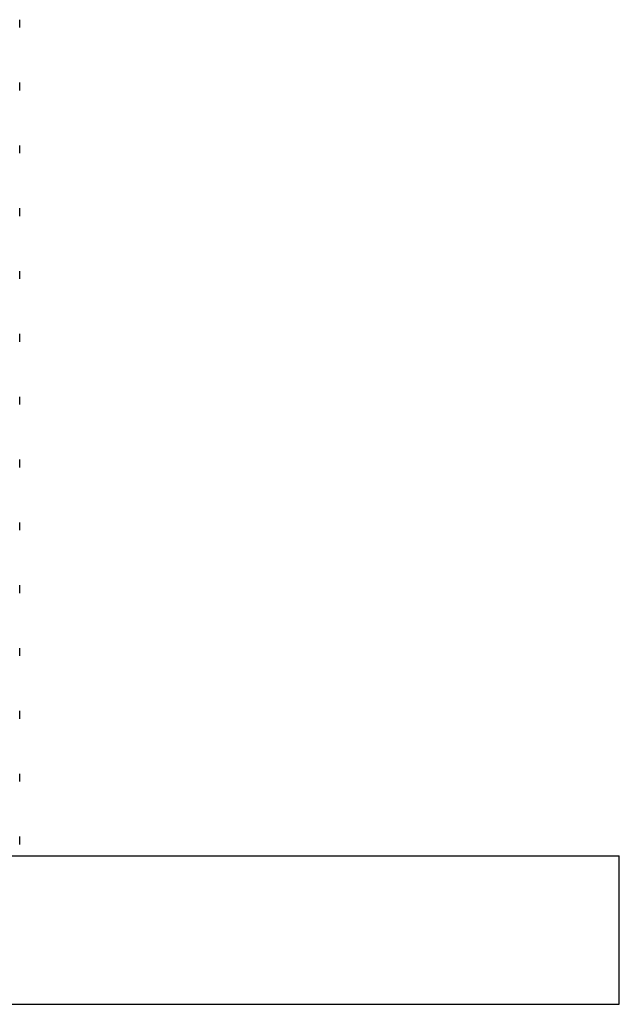
# Model space of a CAD drawing. Units: millimetres. Extents: x 5 to 995, y 5 to 995.
# Drawn here: x 513 to 538, y 306 to 346 of the extents above; entities that cross this region are included whole.
import ezdxf

# ---------------------------------------------------------------- set-up
doc = ezdxf.new("R2010")
doc.units = ezdxf.units.MM

msp = doc.modelspace()

# ---------------------------------------------------------------- linework, layer by layer
at = {"color": 7, "linetype": 'Continuous', "lineweight": 25}
for p in [(463.603, 312.365), (537.603, 306.365)]:
    msp.add_line(p, (537.603, 312.365), dxfattribs=at)
at = {"color": 8, "linetype": 'Continuous', "lineweight": 25}
msp.add_line((463.603, 306.365), (537.603, 306.365), dxfattribs=at)
at = {"color": 7, "linetype": 'Continuous', "lineweight": 25}
for points, knots in [([(513.377, 345.85), (513.377, 345.902), (513.377, 346.008), (513.377, 346.114), (513.377, 346.167)], [0, 0, 0, 0, 0.496771, 1, 1, 1, 1]), ([(513.377, 343.31), (513.377, 343.362), (513.377, 343.468), (513.377, 343.574), (513.377, 343.627)], [0, 0, 0, 0, 0.496927, 1, 1, 1, 1]), ([(513.377, 340.77), (513.377, 340.822), (513.377, 340.928), (513.377, 341.034), (513.377, 341.087)], [0, 0, 0, 0, 0.497086, 1, 1, 1, 1]), ([(513.377, 338.23), (513.377, 338.282), (513.377, 338.388), (513.377, 338.494), (513.377, 338.547)], [0, 0, 0, 0, 0.4972467, 1, 1, 1, 1]), ([(513.377, 335.69), (513.377, 335.742), (513.377, 335.848), (513.377, 335.954), (513.377, 336.007)], [0, 0, 0, 0, 0.497409, 1, 1, 1, 1]), ([(513.377, 333.15), (513.377, 333.202), (513.377, 333.308), (513.377, 333.414), (513.377, 333.467)], [0, 0, 0, 0, 0.497574, 1, 1, 1, 1]), ([(513.377, 330.61), (513.377, 330.662), (513.377, 330.768), (513.377, 330.874), (513.377, 330.927)], [0, 0, 0, 0, 0.4977396, 1, 1, 1, 1]), ([(513.377, 328.07), (513.377, 328.122), (513.377, 328.228), (513.377, 328.334), (513.377, 328.387)], [0, 0, 0, 0, 0.497907, 1, 1, 1, 1]), ([(513.377, 325.53), (513.377, 325.582), (513.377, 325.688), (513.377, 325.794), (513.377, 325.847)], [0, 0, 0, 0, 0.498076, 1, 1, 1, 1]), ([(513.377, 322.99), (513.377, 323.042), (513.377, 323.148), (513.377, 323.254), (513.377, 323.307)], [0, 0, 0, 0, 0.4982467, 1, 1, 1, 1]), ([(513.377, 320.45), (513.377, 320.502), (513.377, 320.608), (513.377, 320.714), (513.377, 320.767)], [0, 0, 0, 0, 0.498418, 1, 1, 1, 1]), ([(513.377, 317.91), (513.377, 317.962), (513.377, 318.068), (513.377, 318.174), (513.377, 318.227)], [0, 0, 0, 0, 0.498591, 1, 1, 1, 1]), ([(513.377, 315.37), (513.377, 315.422), (513.377, 315.528), (513.377, 315.634), (513.377, 315.687)], [0, 0, 0, 0, 0.4987651, 1, 1, 1, 1]), ([(513.377, 312.83), (513.377, 312.882), (513.377, 312.988), (513.377, 313.094), (513.377, 313.147)], [0, 0, 0, 0, 0.49894, 1, 1, 1, 1])]:
    msp.add_open_spline(points, degree=3, knots=knots, dxfattribs=at)

doc.saveas('drawing.dxf')
